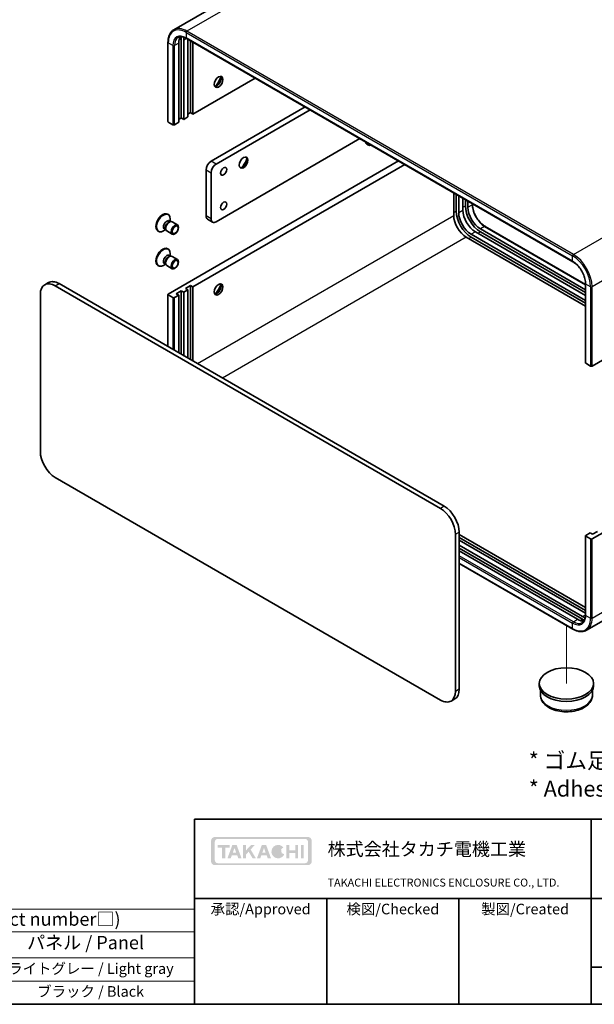
# Model space of a CAD drawing. Units: millimetres. Extents: x 22 to 2789, y 12 to 574.
# Drawn here: x 287 to 450, y 12 to 291 of the extents above; entities that cross this region are included whole.
import ezdxf

# ---------------------------------------------------------------- set-up
doc = ezdxf.new("R2010")
doc.units = ezdxf.units.MM
doc.header["$LTSCALE"] = 1.5
doc.linetypes.add('CHAIN', pattern=[0.3543, 0.2362, -0.0295, 0.0591, -0.0295])
for name, color, linetype, lineweight in [('Border (ISO)', 7, 'Continuous', 35), ('Symbol (ISO)', 7, 'Continuous', 18), ('Symbol (ISO) @ 1', 7, 'Continuous', 18), ('Title (ISO)', 7, 'Continuous', 35), ('Tweak Trail (ISO)', 7, 'Continuous', 18), ('Visible (ISO)', 7, 'Continuous', 35), ('Visible Narrow (ISO)', 7, 'Continuous', 25)]:
    doc.layers.add(name, color=color, linetype=linetype, lineweight=lineweight)
doc.layers.add('Hatch (ISO)', color=1, linetype='Continuous', lineweight=18, true_color=0xff0000)
doc.styles.add('Note Text (TK)', font='txt')
doc.styles.add('Note Text (TK2)', font='txt')
doc.styles.add('文字スタイル67', font='arial.ttf')

# ---------------------------------------------------------------- blocks, each defined once
blk = doc.blocks.new('図面枠 tk図枠')
at = {"layer": 'Border (ISO)'}
blk.add_line((14.5, 8), (405.5, 8), dxfattribs=at)
blk = doc.blocks.new('表題欄 tk表題欄')
at = {"layer": 'Hatch (ISO)'}
h = blk.add_hatch(color=256, dxfattribs=at)
edge = h.paths.add_edge_path(flags=0)
edge.add_arc((95.58, 236.3), 0.596, 270, 360)
edge.add_line((96.17, 236.3), (96.17, 239.71))
edge.add_arc((95.58, 239.71), 0.596, 0, 90)
edge.add_line((95.58, 240.31), (79.14, 240.31))
edge.add_arc((79.14, 239.71), 0.596, 90, 180)
edge.add_line((78.54, 239.71), (78.54, 236.3))
edge.add_arc((79.14, 236.3), 0.596, 180, 270)
edge.add_line((79.14, 235.7), (95.58, 235.7))
edge = h.paths.add_edge_path()
edge.add_line((77.84, 239.96), (77.84, 236.05))
edge.add_arc((78.54, 236.05), 0.702, 180, 270)
edge.add_line((78.54, 235.35), (96.17, 235.35))
edge.add_arc((96.17, 236.05), 0.702, 270, 360)
edge.add_line((96.87, 236.05), (96.87, 239.96))
edge.add_arc((96.17, 239.96), 0.702, 0, 90)
edge.add_line((96.17, 240.66), (78.54, 240.66))
edge.add_arc((78.54, 239.96), 0.702, 90, 180)
for points in [[(79.07, 239.15), (79.07, 238.66), (79.92, 238.66), (79.92, 236.66), (80.51, 236.66), (80.51, 238.66), (81.36, 238.66), (81.36, 239.15)], [(85.68, 236.66), (84.94, 237.89), (84.42, 237.32), (84.42, 236.66), (83.9, 236.66), (83.9, 239.15), (84.42, 239.15), (84.42, 238.1), (85.39, 239.15), (86.11, 239.15), (85.32, 238.3), (86.3, 236.66)], [(92.09, 239.15), (92.09, 236.66), (92.61, 236.66), (92.61, 237.66), (93.77, 237.66), (93.77, 236.66), (94.29, 236.66), (94.29, 239.15), (93.77, 239.15), (93.77, 238.15), (92.61, 238.15), (92.61, 239.15)], [(94.84, 239.15), (94.84, 236.66), (95.36, 236.66), (95.36, 239.15)]]:
    blk.add_hatch(color=256, dxfattribs=at).paths.add_polyline_path(points)
h = blk.add_hatch(color=256, dxfattribs=at)
h.paths.add_polyline_path([(82.59, 237.71), (81.95, 237.71), (82.27, 238.58)], flags=0)
h.paths.add_polyline_path([(82.78, 237.2), (81.76, 237.2), (81.57, 236.66), (80.95, 236.66), (81.86, 239.15), (82.68, 239.15), (83.59, 236.66), (82.98, 236.66)])
h = blk.add_hatch(color=256, dxfattribs=at)
h.paths.add_polyline_path([(87.53, 237.71), (88.16, 237.71), (87.85, 238.58)], flags=0)
h.paths.add_polyline_path([(87.14, 236.66), (87.34, 237.2), (88.35, 237.2), (88.55, 236.66), (89.17, 236.66), (88.25, 239.15), (87.44, 239.15), (86.52, 236.66)])
h = blk.add_hatch(color=256, dxfattribs=at)
edge = h.paths.add_edge_path()
edge.add_arc((90.52, 237.9), 1.27, 38.5505, 336.582)
edge.add_line((91.69, 237.4), (91.17, 237.62))
edge.add_ellipse((90.52, 237.9), major_axis=(0, -0.8), ratio=0.867347, start_angle=124.651, end_angle=429.4109, ccw=False)
edge.add_line((91.09, 238.36), (91.52, 238.7))
at = {"layer": 'Title (ISO)'}
for p, q in [((74.71, 244.05), (255.71, 244.05)), ((74.71, 209.05), (74.71, 244.05)), ((149.71, 244.05), (149.71, 209.05)), ((230.71, 244.05), (230.71, 209.05)), ((255.71, 244.05), (255.71, 209.05)), ((243.21, 239.55), (251.21, 240.55)), ((251.21, 234.55), (251.21, 240.55)), ((243.21, 239.55), (243.21, 235.55)), ((243.21, 235.55), (251.21, 234.55)), ((230.71, 231.05), (255.71, 231.05)), ((74.71, 229.05), (230.71, 229.05)), ((99.71, 229.05), (99.71, 209.05)), ((124.71, 229.05), (124.71, 209.05)), ((230.71, 220.05), (255.71, 220.05)), ((149.71, 216.05), (230.71, 216.05)), ((255.71, 209.05), (74.71, 209.05))]:
    blk.add_line(p, q, dxfattribs=at)
at = {"layer": 'Title (ISO)', "color": 4, "linetype": 'CHAIN', "lineweight": 18, "ltscale": 8.88956, "true_color": 0x00ffff}
blk.add_line((238.21, 241.55), (238.21, 233.55), dxfattribs=at)
at = {"layer": 'Title (ISO)', "color": 4, "linetype": 'CHAIN', "lineweight": 18, "ltscale": 20.001633, "true_color": 0x00ffff}
blk.add_line((252.21, 237.55), (234.21, 237.55), dxfattribs=at)
at = {"layer": 'Title (ISO)'}
for radius in [3, 2]:
    blk.add_circle((238.21, 237.55), radius, dxfattribs=at)
at = {"layer": 'Title (ISO)', "color": 1, "true_color": 0xff0000, "char_height": 2, "line_spacing_factor": 1.5, "style": 'Note Text (TK)'}
for s, insert, attachment_point in [('\\fＭＳ Ｐゴシック|b0|i0;\\H2.0000;品名/Title', (151.71, 242.05), 4), ('\\fＭＳ Ｐゴシック|b0|i0;\\H2.0000;尺度/Scale', (232.71, 229.05), 4), ('\\fＭＳ Ｐゴシック|b0|i0;\\H2.0000;承認/Approved', (87.21, 227.05), 5), ('\\fＭＳ Ｐゴシック|b0|i0;\\H2.0000;検図/Checked', (112.21, 227.05), 5), ('\\fＭＳ Ｐゴシック|b0|i0;\\H2.0000;製図/Created', (137.21, 227.05), 5), ('\\fＭＳ Ｐゴシック|b0|i0;\\H2.0000;作成日/Date', (151.71, 212.55), 4)]:
    blk.add_mtext(s, dxfattribs=dict(at, insert=insert, attachment_point=attachment_point))
at = {"layer": 'Title (ISO)', "color": 7, "line_spacing_factor": 1.5, "style": 'Note Text (TK)'}
for s, insert, char_height, attachment_point in [('株式会社タカチ電機工業', (99.87, 238.05), 2.5, 4), ('\\fArial|b0|i0;\\H1.4986;TAKACHI ELECTRONICS ENCLOSURE CO., LTD.', (99.87, 232.05), 1.4986, 4), ('\\fＭＳ Ｐゴシック|b0|i0;\\H2.0000;/', (243.21, 214.55), 2, 5)]:
    blk.add_mtext(s, dxfattribs=dict(at, insert=insert, char_height=char_height, attachment_point=attachment_point))
at = {"layer": 'Title (ISO)', "color": 7}
for tag, p, height, style in [('<品名>_001', (157.51, 235.75), 2.5, 'Note Text (TK)'), ('<Title>_001', (157.49, 230.55), 2, '文字スタイル67'), ('<尺度>_001', (239.64, 222.3), 2.5, 'Note Text (TK)'), ('<ページ_No.>_001', (237.95, 213.3), 2.5, 'Note Text (TK)'), ('<総ページ数>_001', (246.79, 213.3), 2.5, 'Note Text (TK)'), ('作成日_001', (175.87, 211.28), 2.5, 'Note Text (TK)')]:
    blk.add_attdef(tag, p, '', height=height, dxfattribs=dict(at, style=style))
blk = doc.blocks.new('テーブル1')
at = {"layer": 'Symbol (ISO)'}
for p, q in [((99.5, 25.98), (224.5, 25.98)), ((99.5, 25.98), (99.5, 21.7)), ((224.5, 25.98), (224.5, 21.7)), ((99.5, 21.7), (224.5, 21.7)), ((99.5, 21.7), (99.5, 16.8)), ((124.5, 21.7), (124.5, 16.8)), ((184.5, 21.7), (184.5, 16.8)), ((224.5, 21.7), (224.5, 16.8)), ((99.5, 16.8), (224.5, 16.8)), ((99.5, 16.8), (99.5, 8)), ((124.5, 16.8), (124.5, 8)), ((184.5, 16.8), (184.5, 8)), ((224.5, 16.8), (224.5, 8)), ((99.5, 12.4), (224.5, 12.4)), ((99.5, 8), (224.5, 8))]:
    blk.add_line(p, q, dxfattribs=at)
at = {"layer": 'Symbol (ISO)', "color": 7, "attachment_point": 7}
for s, insert, char_height, style in [('色仕様（型番末尾□） / Color type (End of product number□)', (113.62, 22.06), 2.5, 'Note Text (TK)'), ('記号 / Code', (102.36, 17.63), 2.5, 'Note Text (TK)'), ('上下カバー / Top ・ Bottom cover', (127.97, 17.46), 2.5, 'Note Text (TK)'), ('パネル / Panel', (192.84, 17.63), 2.5, 'Note Text (TK)'), ('GG', (110.17, 13.58), 2, 'Note Text (TK2)'), ('ライトグレー / Light gray', (139.27, 13.13), 2, 'Note Text (TK2)'), ('ライトグレー / Light gray', (189.27, 13.13), 2, 'Note Text (TK2)'), ('BB', (110.31, 9.2), 2, 'Note Text (TK2)'), ('ブラック / Black', (144.75, 8.81), 2, 'Note Text (TK2)'), ('ブラック / Black', (194.75, 8.81), 2, 'Note Text (TK2)')]:
    blk.add_mtext(s, dxfattribs=dict(at, insert=insert, char_height=char_height, style=style))

msp = doc.modelspace()

# ---------------------------------------------------------------- linework, layer by layer
at = {"layer": 'Tweak Trail (ISO)'}
msp.add_line((442.229, 119.4), (442.229, 102.927), dxfattribs=at)
at = {"layer": 'Visible (ISO)'}
for p, q in [((415.286, 336.898), (330.857, 288.153)), ((332.981, 263.164), (332.981, 285.618)), ((333.688, 285.21), (333.688, 262.756)), ((334.457, 285.726), (444.059, 222.447)), ((334.89, 263.45), (334.89, 285.476)), ((335.597, 264.675), (335.597, 285.068)), ((336.304, 284.659), (336.304, 264.267)), ((329.216, 284.597), (329.216, 262.144)), ((332.274, 261.94), (332.274, 284.393)), ((336.304, 264.267), (353.965, 274.463)), ((341.466, 250.917), (368.107, 266.298)), ((369.521, 265.482), (342.88, 250.101)), ((332.981, 263.164), (332.274, 262.756)), ((333.688, 262.756), (332.981, 263.164)), ((333.688, 262.756), (334.89, 263.45)), ((335.597, 264.675), (334.89, 264.267)), ((336.304, 264.267), (335.597, 264.675)), ((330.647, 261.246), (329.304, 262.021)), ((331.072, 261.246), (332.274, 261.94)), ((342.88, 233.771), (383.663, 257.317)), ((385.77, 255.639), (385.945, 255.538)), ((394.623, 250.989), (329.304, 213.277)), ((396.391, 249.968), (336.304, 215.277)), ((340.052, 235.404), (340.052, 248.468)), ((341.466, 247.651), (341.466, 234.587)), ((410.268, 235.526), (410.268, 241.957)), ((410.975, 241.548), (410.975, 236.751)), ((411.682, 241.14), (411.682, 236.343)), ((412.884, 237.037), (412.884, 240.446)), ((413.591, 240.038), (413.591, 238.261)), ((533.94, 241.609), (449.512, 192.864)), ((414.298, 239.63), (414.298, 237.853)), ((415.588, 238.885), (415.588, 238.67)), ((329.123, 235.907), (329.298, 235.807)), ((329.867, 233.857), (329.867, 234.548)), ((341.88, 233.672), (340.466, 234.488)), ((328.242, 231.686), (328.609, 231.474)), ((328.537, 231.616), (328.655, 231.382)), ((329.588, 234.018), (329.955, 233.806)), ((329.797, 233.797), (330.058, 233.812)), ((330.372, 233.743), (331.925, 232.846)), ((417.834, 231.729), (447.656, 214.511)), ((419.186, 232.438), (447.656, 216.001)), ((326.373, 231.144), (326.548, 231.043)), ((328.52, 231.525), (327.923, 231.18)), ((328.872, 231.145), (330.425, 230.248)), ((447.656, 209.857), (413.803, 229.402)), ((415.217, 230.219), (447.656, 211.49)), ((415.217, 229.402), (447.656, 210.674)), ((447.656, 212.878), (416.419, 230.913)), ((417.834, 230.913), (447.656, 213.695)), ((329.123, 226.109), (329.298, 226.009)), ((329.588, 224.22), (329.955, 224.008)), ((329.797, 223.999), (330.058, 224.014)), ((329.867, 224.059), (329.867, 224.75)), ((330.372, 223.945), (331.925, 223.048)), ((326.373, 221.346), (326.548, 221.245)), ((328.52, 221.727), (327.923, 221.382)), ((328.242, 221.888), (328.609, 221.676)), ((328.537, 221.818), (328.655, 221.584)), ((328.872, 221.347), (330.425, 220.45)), ((295.333, 216.513), (294.272, 215.901)), ((406.52, 152.529), (297.272, 215.604)), ((298.333, 216.216), (407.581, 153.142)), ((334.183, 214.869), (335.597, 215.685)), ((334.89, 214.46), (334.183, 214.869)), ((335.597, 215.685), (335.597, 194.701)), ((335.597, 215.685), (336.304, 215.277)), ((336.304, 215.277), (336.304, 194.293)), ((447.656, 193.762), (447.656, 216.216)), ((293.029, 213.154), (293.029, 168.655)), ((329.216, 213.154), (329.216, 198.385)), ((330.647, 212.256), (329.304, 213.032)), ((332.274, 212.95), (331.072, 212.256)), ((331.567, 213.358), (332.981, 214.175)), ((332.274, 212.95), (331.567, 213.358)), ((332.274, 196.62), (332.274, 212.95)), ((332.981, 214.175), (332.981, 196.212)), ((332.981, 214.175), (333.688, 213.766)), ((334.89, 214.46), (333.688, 213.766)), ((333.688, 213.766), (333.688, 195.803)), ((334.89, 195.109), (334.89, 214.46)), ((447.744, 193.64), (449.088, 192.864)), ((449.512, 143.874), (533.94, 192.619)), ((532.387, 166.732), (447.959, 117.987)), ((297.272, 161.307), (406.52, 98.232)), ((410.762, 100.682), (410.762, 145.181)), ((411.823, 145.793), (411.823, 101.294)), ((411.823, 145.14), (447.656, 124.452)), ((447.744, 144.895), (448.946, 145.589)), ((449.653, 145.181), (448.946, 145.589)), ((451.068, 145.997), (449.653, 145.181)), ((411.823, 144.323), (447.656, 123.635)), ((447.656, 122.819), (411.823, 143.507)), ((447.656, 144.772), (447.656, 122.319)), ((447.744, 144.65), (449.088, 143.874)), ((411.823, 142.119), (446.825, 121.911)), ((411.823, 141.302), (446.825, 121.094)), ((445.411, 121.094), (411.823, 140.486)), ((411.823, 136.955), (444.059, 118.344)), ((434.529, 102.927), (434.529, 102.274)), ((434.858, 99.546), (434.842, 101.019)), ((449.6, 99.546), (449.615, 101.019)), ((449.929, 102.927), (449.929, 102.274)), ((410.581, 98.547), (409.52, 97.935))]:
    msp.add_line(p, q, dxfattribs=at)
for centre, major_axis, start_param, end_param in [((335.809, 282.352), (-2.5, 4.33), 0.250428, 0.7853982), ((337.223, 283.169), (-3, 5.196), 0.6637002, 0.7853982), ((337.223, 283.169), (2.5, -4.33), 3.7093346, 3.9269908), ((343.057, 273.677), (-0.875, -1.516), 0.3078871, 2.8337056), ((341.82, 274.391), (1.75, 3.031), 4.225694, 5.1990839), ((329.516, 262.144), (-0.3, 0), 0, 0.7853982), ((330.859, 261.368), (0.3, 0), 3.9269908, 5.4977871), ((387.145, 258.021), (-1.375, -2.382), 5.737491, 6.2831853), ((387.32, 257.92), (-1.375, -2.382), 5.737491, 6.8288796), ((350.482, 250.611), (0.875, 1.516), 3.2427805, 6.1819975), ((349.244, 251.325), (1.75, 3.031), 4.225694, 5.1990839), ((341.466, 249.284), (-1, -1.732), 3.9269908, 5.4977871), ((342.88, 248.468), (1, 1.732), 0.7853982, 2.3561945), ((417.834, 235.812), (3, -5.196), 3.9269908, 5.4977871), ((417.834, 235.812), (2.5, -4.33), 3.9269908, 5.4977871), ((327.748, 233.526), (1.375, 2.382), 0, 3.1415927), ((327.923, 233.425), (1.375, 2.382), 5.4977871, 10.2101761), ((341.466, 236.22), (-1, -1.732), 5.4977871, 6.2831853), ((342.88, 235.404), (-1, -1.732), 5.4977871, 7.0685835), ((413.803, 233.485), (-2.5, 4.33), 0.7853982, 2.3561945), ((415.217, 234.301), (3, -5.196), 3.9269908, 5.4977871), ((415.217, 234.301), (2.5, -4.33), 3.9269908, 5.4977871), ((416.419, 234.995), (-2.5, 4.33), 0.7853982, 2.3561945), ((328.915, 232.852), (0.673, 1.166), 0, 3.1415927), ((329.405, 232.569), (0.673, 1.166), 0.3613671, 2.7802255), ((329.622, 232.444), (0.75, 1.299), 0, 3.1415927), ((327.748, 223.728), (1.375, 2.382), 0, 3.1415927), ((327.923, 223.627), (1.375, 2.382), 5.4977871, 10.2101761), ((328.915, 223.054), (0.673, 1.166), 0, 3.1415927), ((329.405, 222.771), (0.673, 1.166), 0.3613671, 2.7802255), ((329.622, 222.646), (0.75, 1.299), 0, 3.1415927), ((297.272, 210.705), (-3, 5.196), 5.4977871, 7.0685835), ((298.333, 211.317), (-3, 5.196), 5.4977871, 6.2831853), ((343.057, 214.889), (0.875, 1.516), 3.4494797, 5.9752982), ((341.82, 215.604), (1.75, 3.031), 4.225694, 5.1990839), ((329.516, 213.154), (-0.3, 0), 5.4977871, 7.0685835), ((330.859, 212.378), (-0.3, 0), 0.7853982, 2.3561945), ((447.956, 193.762), (-0.3, 0), 0, 0.7853982), ((449.3, 192.987), (0.3, 0), 3.9269908, 5.4977871), ((297.272, 166.205), (-3, 5.196), 0.7853982, 2.3561945), ((406.52, 147.63), (3, -5.196), 0.7853982, 2.3561945), ((407.581, 148.243), (-3, 5.196), 3.9269908, 5.4977871), ((447.956, 144.772), (-0.3, 0), 5.4977871, 7.0685835), ((449.3, 143.997), (-0.3, 0), 0.7853982, 2.3561945), ((445.411, 125.177), (2.5, -4.33), 5.4977871, 6.0327573), ((446.825, 125.993), (2.5, -4.33), 5.4977871, 5.7154433), ((446.825, 125.993), (3, -5.196), 5.4977871, 5.6194851), ((406.52, 103.131), (3, -5.196), 5.4977871, 7.0685835), ((407.581, 103.743), (3, -5.196), 0, 0.7853982), ((442.229, 102.274), (7.7, 0), 3.1415927, 6.2831853)]:
    msp.add_ellipse(centre, major_axis=major_axis, ratio=0.5773503, start_param=start_param, end_param=end_param, dxfattribs=at)
for centre, major_axis in [((343.587, 273.371), (-0.875, -1.516)), ((350.658, 250.509), (0.875, 1.516)), ((345.002, 248.059), (0.615, 1.065)), ((345.002, 238.261), (0.615, 1.065)), ((331.175, 231.547), (0.75, 1.299)), ((331.284, 231.484), (0.597, 1.033)), ((331.175, 221.749), (0.75, 1.299)), ((331.284, 221.686), (0.597, 1.033)), ((343.587, 214.583), (0.875, 1.516)), ((442.229, 102.927), (-7.7, 0))]:
    msp.add_ellipse(centre, major_axis=major_axis, ratio=0.5773503, dxfattribs=at)
for points, knots in [([(330.857, 288.153), (330.645, 288.031), (330.45, 287.879), (330.1, 287.525), (329.945, 287.323), (329.68, 286.875), (329.569, 286.629), (329.392, 286.102), (329.326, 285.821), (329.238, 285.229), (329.216, 284.919), (329.216, 284.597)], [2.35619449, 2.35619449, 2.35619449, 2.35619449, 2.51327412, 2.51327412, 2.67035376, 2.67035376, 2.82743339, 2.82743339, 2.98451302, 2.98451302, 3.14159265, 3.14159265, 3.14159265, 3.14159265]), ([(332.107, 285.988), (332.222, 286.055), (332.347, 286.106), (332.614, 286.176), (332.757, 286.195), (333.061, 286.198), (333.222, 286.182), (333.557, 286.114), (333.732, 286.062), (334.09, 285.921), (334.273, 285.832), (334.457, 285.726)], [3.92699082, 3.92699082, 3.92699082, 3.92699082, 4.08407045, 4.08407045, 4.24115008, 4.24115008, 4.39822972, 4.39822972, 4.55530935, 4.55530935, 4.71238898, 4.71238898, 4.71238898, 4.71238898]), ([(415.588, 238.67), (415.588, 238.249), (415.645, 237.79), (415.872, 236.841), (416.042, 236.351), (416.481, 235.39), (416.749, 234.92), (417.356, 234.051), (417.695, 233.652), (418.404, 232.967), (418.775, 232.681), (419.156, 232.456), (419.171, 232.447), (419.186, 232.438)], [3.1415927, 3.1415927, 3.1415927, 3.1415927, 3.4514292, 3.4514292, 3.7627835, 3.7627835, 4.0755015, 4.0755015, 4.388255, 4.388255, 4.6996943, 4.6996943, 4.712389, 4.712389, 4.712389, 4.712389]), ([(447.656, 216.216), (447.656, 216.636), (447.599, 217.095), (447.372, 218.045), (447.202, 218.535), (446.764, 219.495), (446.495, 219.966), (445.888, 220.835), (445.549, 221.234), (444.84, 221.918), (444.469, 222.204), (444.088, 222.43), (444.074, 222.439), (444.059, 222.447)], [6.2831853, 6.2831853, 6.2831853, 6.2831853, 6.5930219, 6.5930219, 6.9043761, 6.9043761, 7.2170942, 7.2170942, 7.5298477, 7.5298477, 7.8412869, 7.8412869, 7.8539816, 7.8539816, 7.8539816, 7.8539816]), ([(447.656, 122.319), (447.656, 122.106), (447.642, 121.903), (447.585, 121.523), (447.543, 121.345), (447.434, 121.021), (447.367, 120.874), (447.212, 120.612), (447.124, 120.498), (446.93, 120.301), (446.824, 120.219), (446.709, 120.152)], [6.28318531, 6.28318531, 6.28318531, 6.28318531, 6.44026494, 6.44026494, 6.59734457, 6.59734457, 6.75442421, 6.75442421, 6.91150384, 6.91150384, 7.06858347, 7.06858347, 7.06858347, 7.06858347]), ([(444.059, 118.344), (444.337, 118.183), (444.617, 118.047), (445.173, 117.827), (445.45, 117.744), (445.995, 117.634), (446.263, 117.607), (446.784, 117.613), (447.036, 117.646), (447.518, 117.771), (447.747, 117.865), (447.959, 117.987)], [4.71238898, 4.71238898, 4.71238898, 4.71238898, 4.86946861, 4.86946861, 5.02654825, 5.02654825, 5.18362788, 5.18362788, 5.34070751, 5.34070751, 5.49778714, 5.49778714, 5.49778714, 5.49778714]), ([(434.858, 99.546), (434.863, 99.084), (434.973, 98.625), (435.385, 97.739), (435.702, 97.319), (436.539, 96.522), (437.084, 96.159), (438.335, 95.552), (439.049, 95.314), (440.55, 94.993), (441.337, 94.908), (442.91, 94.895), (443.695, 94.965), (445.199, 95.256), (445.917, 95.478), (447.221, 96.067), (447.806, 96.435), (448.752, 97.299), (449.123, 97.793), (449.508, 98.727), (449.595, 99.135), (449.6, 99.546)], [3.9331617, 3.9331617, 3.9331617, 3.9331617, 4.1894738, 4.1894738, 4.4715301, 4.4715301, 4.7991598, 4.7991598, 5.1424691, 5.1424691, 5.4829594, 5.4829594, 5.8214375, 5.8214375, 6.1616059, 6.1616059, 6.5049343, 6.5049343, 6.8346533, 6.8346533, 7.0624126, 7.0624126, 7.0624126, 7.0624126])]:
    msp.add_open_spline(points, degree=3, knots=knots, dxfattribs=at)
at = {"layer": 'Visible Narrow (ISO)'}
for p, q in [((419.036, 336.527), (334.607, 287.782)), ((334.395, 287.414), (443.996, 224.136)), ((334.395, 287.414), (334.395, 285.863)), ((444.209, 224.503), (334.607, 287.782)), ((332.981, 285.618), (332.365, 285.263)), ((334.519, 285.69), (333.688, 285.21)), ((443.996, 222.585), (334.395, 285.863)), ((329.304, 262.021), (329.304, 284.475)), ((330.647, 283.699), (329.304, 284.475)), ((330.647, 283.699), (330.647, 261.246)), ((332.274, 284.393), (331.072, 283.699)), ((331.072, 261.246), (331.072, 283.699)), ((444.209, 224.503), (528.637, 273.248)), ((533.94, 264.063), (449.512, 215.318)), ((340.052, 248.468), (341.466, 247.651)), ((342.88, 250.101), (341.466, 250.917)), ((412.884, 237.853), (413.591, 238.261)), ((414.298, 237.853), (415.5, 238.547)), ((415.5, 238.936), (415.5, 238.547)), ((337.577, 193.558), (410.268, 235.526)), ((341.466, 234.587), (340.052, 235.404)), ((410.268, 236.343), (410.975, 236.751)), ((411.682, 236.343), (412.884, 237.037)), ((419.036, 232.423), (417.834, 231.729)), ((419.036, 232.423), (447.656, 215.899)), ((413.803, 229.402), (344.648, 189.476)), ((414.51, 228.994), (415.217, 229.402)), ((416.419, 230.913), (415.217, 230.219)), ((417.126, 230.505), (417.834, 230.913)), ((443.996, 222.585), (443.996, 224.136)), ((297.272, 215.604), (298.333, 216.216)), ((447.744, 193.64), (447.744, 216.093)), ((449.088, 215.318), (447.744, 216.093)), ((449.088, 215.318), (449.088, 192.864)), ((449.512, 192.864), (449.512, 215.318)), ((329.304, 198.335), (329.304, 213.032)), ((330.647, 212.256), (330.647, 197.559)), ((331.072, 197.314), (331.072, 212.256)), ((407.581, 153.142), (406.52, 152.529)), ((410.762, 145.181), (411.823, 145.793)), ((447.744, 122.196), (447.744, 144.65)), ((449.088, 143.874), (449.088, 121.421)), ((449.512, 121.421), (449.512, 143.874)), ((444.209, 120.4), (411.823, 139.098)), ((411.823, 138.608), (443.996, 120.033)), ((443.996, 118.481), (411.823, 137.057)), ((449.512, 121.421), (474.484, 135.838)), ((443.996, 118.481), (443.996, 120.033)), ((444.209, 120.4), (445.411, 121.094)), ((446.825, 121.094), (446.209, 120.739)), ((446.825, 121.911), (447.656, 122.391)), ((447.744, 122.196), (449.088, 121.421)), ((411.823, 101.294), (410.762, 100.682))]:
    msp.add_line(p, q, dxfattribs=at)
for centre, major_axis, start_param, end_param in [((334.395, 281.536), (-3.6, 6.235), 5.4977871, 7.0685835), ((334.607, 281.658), (-3.75, 6.495), 5.4977871, 6.2831853), ((334.607, 287.537), (-0.15, -0.26), 3.9269908, 5.4977871), ((334.395, 281.536), (-2.65, 4.59), 5.4977871, 7.0685835), ((334.607, 281.658), (-2.5, 4.33), 0, 0.7853982), ((334.607, 285.986), (-0.15, -0.26), 5.4977871, 6.2831853), ((329.516, 284.597), (-0.3, 0), 0, 0.7853982), ((330.859, 283.822), (0.3, 0), 3.9269908, 5.4977871), ((415.288, 238.67), (0.3, 0), 5.4977871, 6.2831853), ((419.036, 236.506), (2.5, -4.33), 3.9269908, 5.4977871), ((419.036, 232.178), (0.15, 0.26), 0, 0.7853982), ((444.209, 224.258), (-0.15, -0.26), 3.9269908, 5.4977871), ((443.996, 218.257), (3.6, -6.235), 0.7853982, 2.3561945), ((444.209, 218.38), (-3.75, 6.495), 3.9269908, 5.4977871), ((443.996, 218.257), (-2.65, 4.59), 3.9269908, 5.4977871), ((444.209, 222.707), (-0.15, -0.26), 5.4977871, 6.2831853), ((447.956, 216.216), (-0.3, 0), 0, 0.7853982), ((449.3, 215.44), (-0.3, 0), 0.7853982, 2.3561945), ((443.996, 124.36), (2.65, -4.59), 5.4977871, 7.0685835), ((443.996, 124.36), (3.6, -6.235), 5.4977871, 7.0685835), ((444.209, 120.155), (0.15, 0.26), 0.7853982, 2.3561945), ((444.209, 124.483), (2.5, -4.33), 5.4977871, 6.2831853), ((447.956, 122.319), (-0.3, 0), 0, 0.7853982), ((444.209, 124.483), (3.75, -6.495), 0, 0.7853982), ((449.3, 121.543), (-0.3, 0), 0.7853982, 2.3561945), ((444.209, 118.604), (-0.15, -0.26), 5.4977871, 6.2831853), ((442.229, 99.572), (7.371, 0), 3.1477635, 6.2770144)]:
    msp.add_ellipse(centre, major_axis=major_axis, ratio=0.5773503, start_param=start_param, end_param=end_param, dxfattribs=at)

# ---------------------------------------------------------------- block references
at = {"xscale": 1.5, "yscale": 1.5, "zscale": 1.5}
for name in ['図面枠 tk図枠', 'テーブル1']:
    msp.add_blockref(name, (0, 0), dxfattribs=at)
msp.add_blockref('表題欄 tk表題欄', (224.687, -301.579), dxfattribs=at).add_auto_attribs({'<品名>_001': 'ユニバーサルアルミサッシケース', '<尺度>_001': '1:1.5', '作成日_001': '2020/01/21', '<Title>_001': 'UNIVERSAL ALUMINIUM CASE', '<ページ_No.>_001': '1', '<総ページ数>_001': '4'})

# ---------------------------------------------------------------- texts
at = {"layer": 'Symbol (ISO) @ 1', "color": 7, "insert": (431.536, 83.294), "char_height": 4.5, "width": 126.63045, "attachment_point": 1, "line_spacing_factor": 1.058182, "style": 'Note Text (TK)'}
msp.add_mtext('{\\fMS PGothic|b0|i0;\\H4.5000;* ゴム足は任意の場所に貼り付けできます。\\P* Adhesive rubber feet included.}', dxfattribs=at)

doc.saveas('drawing.dxf')
